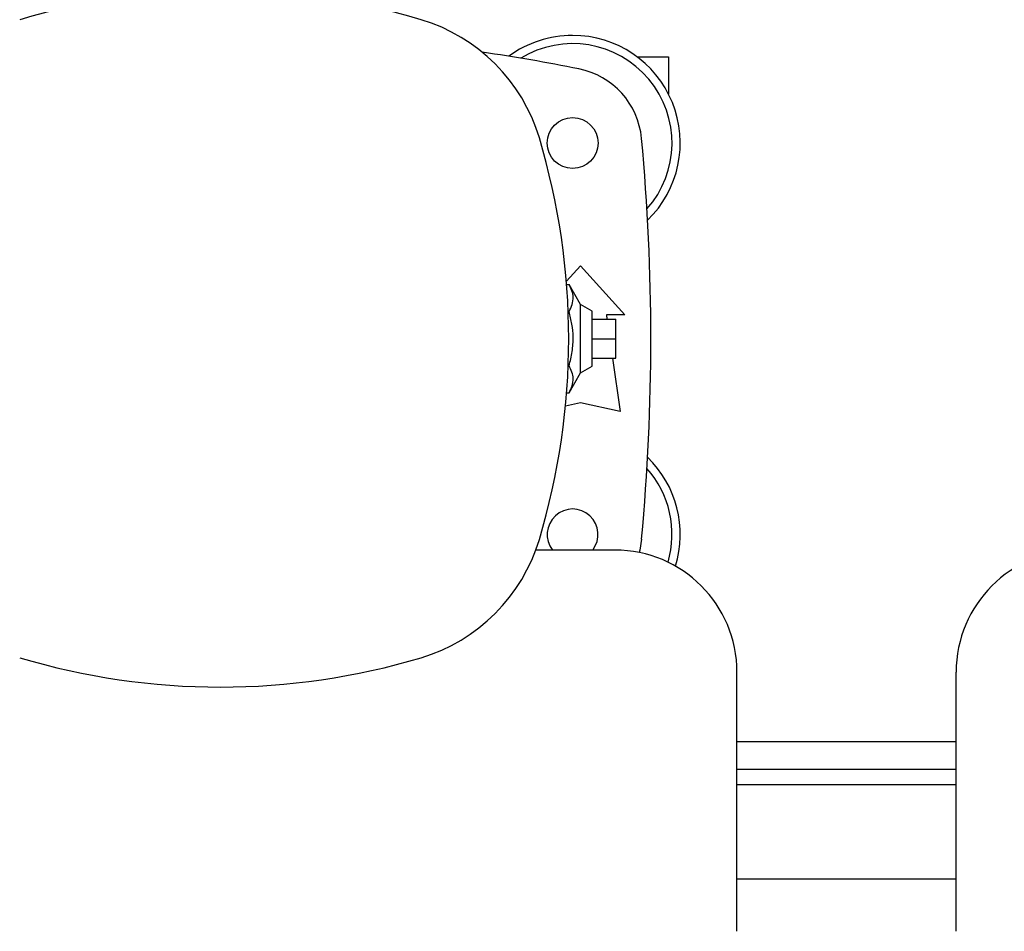
# Model space of a CAD drawing. Extents: x 0.4 to 10.6, y 0.4 to 8.1.
# Drawn here: x 7 to 7.5, y 5.8 to 6.3 of the extents above; entities that cross this region are included whole.
import ezdxf

# ---------------------------------------------------------------- set-up
doc = ezdxf.new("R2010")
doc.units = 0
doc.linetypes.add('SLD-SOLID', pattern=[0])
doc.layers.get('0').update_dxf_attribs({"linetype": 'CONTINUOUS'})
doc.styles.add('SLDTEXTSTYLE0', font='TXT', dxfattribs={"width": 0.75})
doc.dimstyles.new('SLDDIMSTYLE1', dxfattribs={"dimtxt": 0.125, "dimasz": 0.13, "dimexe": 0, "dimexo": 0.0625, "dimgap": 0.03125, "dimtad": 0, "dimtih": 1, "dimtoh": 1, "dimdec": 1, "dimlfac": 18, "dimrnd": 1e-09, "dimzin": 12, "dimtxsty": 'SLDTEXTSTYLE0', "dimsah": 1, "dimcen": 0.09, "dimazin": 3, "dimtfac": 1, "dimtdec": 1, "dimtofl": 0, "dimtmove": 0, "dimatfit": 3, "dimtolj": 1, "dimtzin": 12})

# ---------------------------------------------------------------- blocks, each defined once
blk = doc.blocks.new('_D_9')
at = {"color": 7, "linetype": 'SLD-SOLID'}
for p, q in [((6.075992743577687, 6.888190406750204), (6.075992743577687, 7.692435032973337)), ((8.543465087388782, 6.108034827371172), (8.54346508738878, 7.692435032973337)), ((6.075992743577687, 7.567435032973337), (7.148096966002642, 7.567435032973337)), ((8.54346508738878, 7.567435032973337), (7.471360864963831, 7.567435032973337))]:
    blk.add_line(p, q, dxfattribs=at)
for points in [[(6.075992743577687, 7.567435032973337), (6.205992743577687, 7.547435032973337), (6.205992743577687, 7.587435032973336)], [(8.54346508738878, 7.567435032973337), (8.41346508738878, 7.587435032973336), (8.41346508738878, 7.547435032973337)]]:
    blk.add_solid(points, dxfattribs=at)
at = {"color": 7, "linetype": 'SLD-SOLID', "insert": (7.148096966002642, 7.629349761211509), "char_height": 0.125, "attachment_point": 1, "style": 'SLDTEXTSTYLE0'}
blk.add_mtext('44.4', dxfattribs=at)

msp = doc.modelspace()

# ---------------------------------------------------------------- linework, layer by layer
at = {"color": 7, "linetype": 'SLD-SOLID'}
for p, q in [((7.315056625717098, 6.261637469088258), (7.3325544087664, 6.261637469088258)), ((7.3325544087664, 6.261637469088258), (7.3325544087664, 6.240836945673976)), ((7.275465035675117, 6.136238453263946), (7.283341824681778, 6.144894257345432)), ((7.283341824681778, 6.144894257345432), (7.308221516528715, 6.11755392346108)), ((7.275606779222869, 6.134464261352154), (7.276958997676, 6.134464261352154)), ((7.283341824681778, 6.123256134347913), (7.276958997676, 6.134464261352154)), ((7.276487486085905, 6.119310711129482), (7.276958997676, 6.119310711129482)), ((7.289903517769429, 6.119467747556124), (7.283341824681778, 6.123256134347913)), ((7.283341824681778, 6.085058187465705), (7.283341824681778, 6.123256134347913)), ((7.289903517769429, 6.088846574257494), (7.289903517769429, 6.119467747556124)), ((7.289903517769429, 6.115093293645745), (7.303026871352513, 6.115093293645745)), ((7.308221516528715, 6.11755392346108), (7.297832193584097, 6.11755392346108)), ((7.297832193584097, 6.11755392346108), (7.298180180675231, 6.115093293645745)), ((7.303026871352513, 6.104157160906809), (7.303026871352513, 6.115093293645745)), ((7.289903517769429, 6.104157160906809), (7.303026871352513, 6.104157160906809)), ((7.303026871352513, 6.093221028167873), (7.303026871352513, 6.104157160906809)), ((7.289903517769429, 6.093221028167873), (7.303026871352513, 6.093221028167873)), ((7.301273214573869, 6.093221028167873), (7.305487485890247, 6.063420064468187)), ((7.276486052028398, 6.089003610684136), (7.276958997676, 6.089003610684136)), ((7.283341824681778, 6.085058187465705), (7.289903517769429, 6.088846574257494)), ((7.276958997676, 6.073850060461464), (7.283341824681778, 6.085058187465705)), ((7.275603911107853, 6.073850060461464), (7.276958997676, 6.073850060461464)), ((7.283341824681778, 6.068341326135871), (7.274961127422235, 6.066478945798395)), ((7.305487485890247, 6.063420064468187), (7.283341824681778, 6.068341326135871)), ((7.302589418628227, 5.986065295484487), (7.258382184128788, 5.986065295484487)), ((7.37083090288937, 5.773029436492909), (7.37083090288937, 5.917823827519451)), ((7.493315579787782, 5.773029436492909), (7.493315579787782, 5.917823827519451)), ((7.37083090288937, 5.863562236576202), (7.493315579787782, 5.863562236576202)), ((7.37083090288937, 5.802319898126997), (7.493315579787782, 5.802319898126997))]:
    msp.add_line(p, q, dxfattribs=at)
at = {"color": 8, "linetype": 'SLD-SOLID'}
for p, q in [((7.493315579787782, 5.878982184369575), (7.37083090288937, 5.878982184369575)), ((7.493315579787782, 5.854813328755443), (7.37083090288937, 5.854813328755443))]:
    msp.add_line(p, q, dxfattribs=at)
at = {"color": 7, "linetype": 'SLD-SOLID', "flags": 128}
msp.add_lwpolyline([(7.317489373910079, 5.992184508498519), (7.31647184492392, 5.986049431223306), (7.316127671122068, 5.984708905227696)], dxfattribs=at)
at = {"color": 7, "linetype": 'SLD-SOLID'}
msp.add_circle((7.278967371749165, 6.213518490740581), 0.01421697287839052, dxfattribs=at)
for centre, radius, start, end in [((7.082116978048378, 5.907325141592096), 0.3915135608048996, 73.35430185120846, 106.6456981487917), ((7.166072907326006, 6.188131464570511), 0.09842519685039444, 16.64569814879179, 73.3543018512082), ((7.278967371749165, 6.213518490740581), 0.06014873140857357, 90, 126.3164182522937), ((7.278967371749165, 6.213518490740581), 0.06014873140857423, 314.1821504357421, 90), ((7.278967371749165, 6.213518490740581), 0.0555555555555559, 318.4217249785798, 121.4650807884272), ((7.082116978048381, 5.251138788203398), 1.023622047244095, 78.71105786651061, 81.77940656199392), ((7.273934748825195, 6.21205808128969), 0.04374453193350787, 5.340811448394089, 78.71105786651215), ((6.88526658434759, 6.104175535292883), 0.3915135608048996, 343.3543018512091, 16.64569814879167), ((6.119737275511196, 6.104157160906806), 1.202974628171478, 354.6591885516071, 5.340811448394042), ((7.278967371749165, 5.994795831073039), 0.06014873140857457, 342.8647188846549, 45.81784956425874), ((7.278967371749165, 5.994795831073039), 0.05555555555555608, 343.7563323402206, 41.57827502142104), ((7.278967371749165, 5.994795831073039), 0.01421697287838973, 322.1140132714736, 217.8859867285302), ((7.166072907326006, 6.020219606015253), 0.09842519685039419, 286.6456981487929, 343.3543018512095), ((7.30258941899326, 5.917823829256137), 0.06824146981627344, 0, 90), ((7.561557048039629, 5.917823829256137), 0.06824146981627344, 90, 180), ((7.082116978048378, 6.301025928993671), 0.3915135608048996, 253.3543018512092, 286.6456981487923)]:
    msp.add_arc(centre, radius, start, end, dxfattribs=at)
for points, knots in [([(7.276958997676, 6.119310711129482), (7.277626336793627, 6.120624890947103), (7.278975063544181, 6.123280916089712), (7.279470947924827, 6.127216458756079), (7.278749409796017, 6.130982991075988), (7.277559357392033, 6.1332969242843), (7.276958997676, 6.134464261352154)], [0, 0, 0, 0, 0.2642844142013813, 0.5341324219918144, 0.7649783102787472, 1, 1, 1, 1]), ([(7.276958997676, 6.089003610684136), (7.277626336730502, 6.091631969072438), (7.278975061847297, 6.096944010905337), (7.279470948231791, 6.104815108870251), (7.278749409036908, 6.112348174205854), (7.277559357305709, 6.116976037556372), (7.276958997676, 6.119310711129482)], [0, 0, 0, 0, 0.2642846325201503, 0.5341322667365354, 0.7649781328801339, 0.9999999999999999, 0.9999999999999999, 0.9999999999999999, 0.9999999999999999]), ([(7.276958997676, 6.073850060461464), (7.277626336788751, 6.075164240852186), (7.27897506340424, 6.077820266906484), (7.279470947948324, 6.08175580679203), (7.278749409733842, 6.085522339390533), (7.277559357384772, 6.087836273248696), (7.276958997676, 6.089003610684136)], [0, 0, 0, 0, 0.2642844305750023, 0.5341324054961133, 0.7649782939538757, 0.9999999999999999, 0.9999999999999999, 0.9999999999999999, 0.9999999999999999])]:
    msp.add_open_spline(points, degree=3, knots=knots, dxfattribs=at)

# ---------------------------------------------------------------- dimensions: what is measured, and where the dimension line sits
dim = msp.add_linear_dim(base=(6.075992743577687, 7.567435032973338), p1=(8.543465087388782, 6.058034827371173), p2=(6.075992743577687, 6.838190406750204), dimstyle='SLDDIMSTYLE1', dxfattribs=at)
dim.commit()
dim.dimension.update_dxf_attribs({"geometry": '_D_9', "text_midpoint": (7.309728915483235, 7.567435032973338), "dimtype": 160})

doc.saveas('drawing.dxf')
